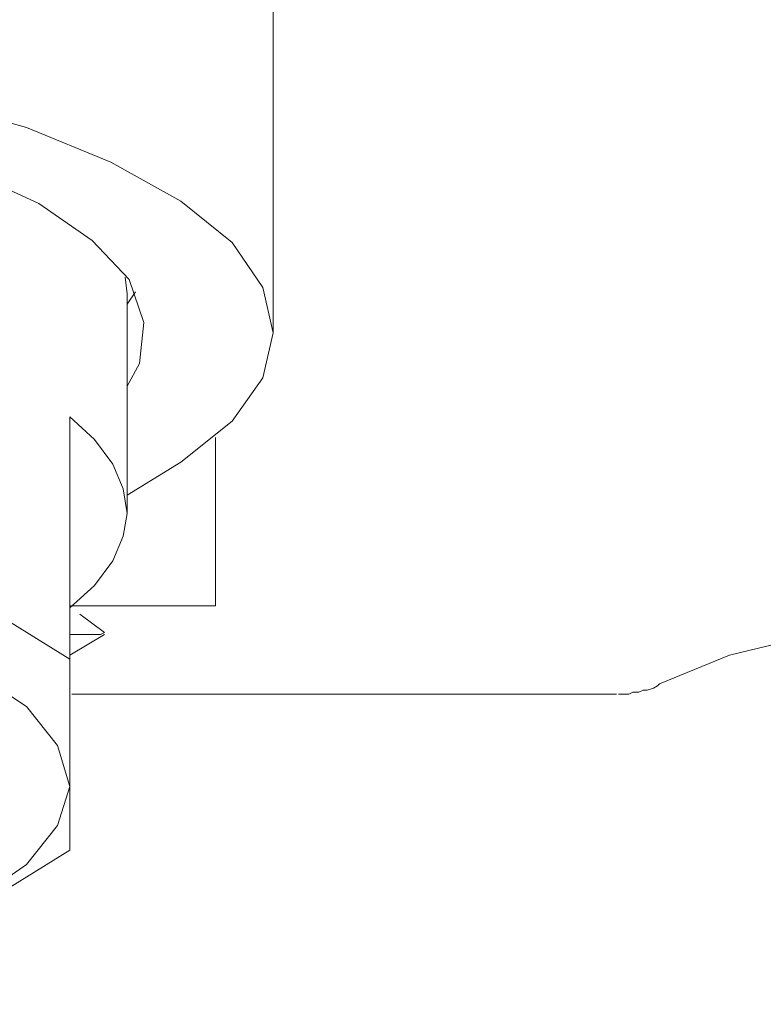
# Model space of a CAD drawing. Units: centimetres. Extents: x 2.2 to 19.8, y 9.6 to 22.5.
# Drawn here: x 6.4 to 6.8, y 18.9 to 19.5 of the extents above; entities that cross this region are included whole.
import ezdxf

# ---------------------------------------------------------------- set-up
doc = ezdxf.new("R2010")
doc.units = ezdxf.units.CM
doc.header["$MEASUREMENT"] = 0

# ---------------------------------------------------------------- blocks, each defined once
blk = doc.blocks.new('block 289')
at = {"color": 7, "lineweight": 9, "true_color": 0xffffff}
blk.add_lwpolyline([(6.73031, 19.1199), (6.7291, 19.1199), (6.69655, 19.1199), (6.66642, 19.1199), (6.62543, 19.1199)], dxfattribs=at)
blk = doc.blocks.new('block 291')
at = {"color": 7, "lineweight": 9, "true_color": 0xffffff}
blk.add_lwpolyline([(6.62543, 19.1199), (6.55431, 19.1199)], dxfattribs=at)
blk = doc.blocks.new('block 300')
at = {"color": 7, "lineweight": 9, "true_color": 0xffffff}
blk.add_lwpolyline([(6.55431, 19.1199), (6.52899, 19.1199), (6.50006, 19.1199), (6.46993, 19.1199), (6.43738, 19.1199), (6.41086, 19.1199)], dxfattribs=at)
blk = doc.blocks.new('block 304')
at = {"color": 7, "lineweight": 9, "true_color": 0xffffff}
blk.add_lwpolyline([(6.40965, 19.17174), (6.42171, 19.17174), (6.45667, 19.17174), (6.48078, 19.17174), (6.49283, 19.17174), (6.49524, 19.17174)], dxfattribs=at)
blk = doc.blocks.new('block 306')
at = {"color": 7, "lineweight": 9, "true_color": 0xffffff}
blk.add_lwpolyline([(6.44823, 19.35617), (6.44341, 19.34894)], dxfattribs=at)
blk = doc.blocks.new('block 310')
at = {"color": 7, "lineweight": 9, "true_color": 0xffffff}
blk.add_lwpolyline([(6.03355, 19.47672), (6.10467, 19.47431), (6.17338, 19.46828), (6.23848, 19.45863), (6.29755, 19.44417), (6.34938, 19.42729), (6.39157, 19.40801), (6.42291, 19.38631), (6.44461, 19.3634), (6.45305, 19.33809), (6.45064, 19.31398), (6.44341, 19.30072)], dxfattribs=at)
blk = doc.blocks.new('block 311')
at = {"color": 7, "lineweight": 9, "true_color": 0xffffff}
blk.add_lwpolyline([(6.44341, 19.23683), (6.47475, 19.25612), (6.50489, 19.28023), (6.52297, 19.30554), (6.52899, 19.33206), (6.52297, 19.35858), (6.50489, 19.3851), (6.47475, 19.40921), (6.43376, 19.43211), (6.38434, 19.45261), (6.32407, 19.46948), (6.25777, 19.48395), (6.18664, 19.49359), (6.1107, 19.49962), (6.03355, 19.50203), (5.9564, 19.49962), (5.88046, 19.49359), (5.80813, 19.48395), (5.74183, 19.46948), (5.68276, 19.45261), (5.63213, 19.43211), (5.59235, 19.40921), (5.56222, 19.3851), (5.54414, 19.35858), (5.53811, 19.33206), (5.54414, 19.30554), (5.56222, 19.28023), (5.59235, 19.25612), (5.62249, 19.23804)], dxfattribs=at)
blk = doc.blocks.new('block 322')
at = {"color": 7, "lineweight": 9, "true_color": 0xffffff}
blk.add_lwpolyline([(6.40965, 19.02829), (6.40965, 19.02949), (6.40965, 19.06566)], dxfattribs=at)
blk = doc.blocks.new('block 324')
at = {"color": 7, "lineweight": 9, "true_color": 0xffffff}
blk.add_lwpolyline([(5.65745, 19.06566), (5.66348, 19.04275), (5.68276, 19.01985), (5.71411, 18.99815), (5.75509, 18.97886), (5.80693, 18.96319), (5.86599, 18.95114), (5.93109, 18.9427), (5.99859, 18.93788), (6.06851, 18.93788), (6.13602, 18.9427), (6.20111, 18.95114), (6.26018, 18.96319), (6.31081, 18.97886), (6.353, 18.99815), (6.38434, 19.01985), (6.40242, 19.04275), (6.40965, 19.06566)], dxfattribs=at)
blk = doc.blocks.new('block 326')
at = {"color": 7, "lineweight": 9, "true_color": 0xffffff}
blk.add_lwpolyline([(6.40965, 19.14039), (6.40965, 19.28264)], dxfattribs=at)
blk = doc.blocks.new('block 327')
at = {"color": 7, "lineweight": 9, "true_color": 0xffffff}
blk.add_lwpolyline([(6.40965, 19.28264), (6.42412, 19.26938), (6.43497, 19.25491), (6.441, 19.24045), (6.44341, 19.22598), (6.441, 19.21272), (6.43497, 19.19826), (6.42412, 19.18379), (6.40965, 19.17053)], dxfattribs=at)
blk = doc.blocks.new('block 328')
at = {"color": 7, "lineweight": 9, "true_color": 0xffffff}
blk.add_lwpolyline([(6.35179, 18.99574), (6.3747, 19.00659), (6.40965, 19.02829)], dxfattribs=at)
blk = doc.blocks.new('block 333')
at = {"color": 7, "lineweight": 9, "true_color": 0xffffff}
blk.add_lwpolyline([(6.44341, 19.35497), (6.4422, 19.36461)], dxfattribs=at)
blk = doc.blocks.new('block 334')
at = {"color": 7, "lineweight": 9, "true_color": 0xffffff}
blk.add_lwpolyline([(6.40965, 19.06566), (6.40242, 19.08976), (6.38434, 19.11267), (6.353, 19.13316), (6.31081, 19.15245), (6.26018, 19.16812), (6.20111, 19.18138), (6.13602, 19.18982), (6.06851, 19.19464), (5.99859, 19.19464), (5.93109, 19.18982), (5.86599, 19.18138), (5.80693, 19.16812), (5.75509, 19.15245), (5.71411, 19.13316), (5.68276, 19.11267), (5.66348, 19.08976), (5.65745, 19.06566)], dxfattribs=at)
blk = doc.blocks.new('block 335')
at = {"color": 7, "lineweight": 9, "true_color": 0xffffff}
blk.add_lwpolyline([(6.40965, 19.06566), (6.40965, 19.09218), (6.40965, 19.14039)], dxfattribs=at)
blk = doc.blocks.new('block 336')
at = {"color": 7, "lineweight": 9, "true_color": 0xffffff}
blk.add_lwpolyline([(6.40965, 19.14039), (6.3747, 19.16209), (6.32889, 19.18258), (6.27344, 19.19826), (6.21075, 19.21152), (6.14204, 19.21995), (6.06972, 19.22478), (5.99739, 19.22478), (5.92506, 19.21995), (5.85635, 19.21152), (5.79367, 19.19826), (5.73821, 19.18258), (5.69241, 19.16209), (5.65745, 19.14039)], dxfattribs=at)
blk = doc.blocks.new('block 717')
at = {"color": 7, "lineweight": 9, "true_color": 0xffffff}
blk.add_lwpolyline([(6.43015, 19.15606), (6.42774, 19.15486), (6.41207, 19.15486), (6.40965, 19.15486)], dxfattribs=at)
blk = doc.blocks.new('block 751')
at = {"color": 7, "lineweight": 9, "true_color": 0xffffff}
blk.add_lwpolyline([(6.75442, 19.12472), (6.752, 19.12352), (6.74839, 19.12231), (6.74598, 19.12231), (6.74357, 19.12111), (6.73995, 19.12111), (6.73754, 19.1199), (6.73513, 19.1199), (6.73151, 19.1199)], dxfattribs=at)
blk = doc.blocks.new('block 752')
at = {"color": 7, "lineweight": 9, "true_color": 0xffffff}
blk.add_lwpolyline([(6.75442, 19.12472), (6.75562, 19.12593), (6.79661, 19.1428), (6.83639, 19.15245), (6.86532, 19.15365)], dxfattribs=at)
blk = doc.blocks.new('block 767')
at = {"color": 7, "lineweight": 9, "true_color": 0xffffff}
blk.add_lwpolyline([(6.49524, 19.17174), (6.49524, 19.27058)], dxfattribs=at)
blk = doc.blocks.new('block 768')
at = {"color": 7, "lineweight": 9, "true_color": 0xffffff}
blk.add_lwpolyline([(6.52899, 19.38269), (6.52899, 19.46828), (6.52899, 19.54663), (6.52899, 19.61655), (6.52899, 19.67562), (6.52899, 19.72263), (6.52899, 19.75759), (6.52899, 19.77929), (6.52899, 19.78652)], dxfattribs=at)
blk = doc.blocks.new('block 770')
at = {"color": 7, "lineweight": 9, "true_color": 0xffffff}
blk.add_lwpolyline([(6.52899, 19.33206), (6.52899, 19.38269)], dxfattribs=at)
blk = doc.blocks.new('block 781')
at = {"color": 7, "lineweight": 9, "true_color": 0xffffff}
blk.add_lwpolyline([(6.44341, 19.22598), (6.44341, 19.35497)], dxfattribs=at)
blk = doc.blocks.new('block 808')
at = {"color": 7, "lineweight": 9, "true_color": 0xffffff}
blk.add_lwpolyline([(6.40965, 19.1428), (6.43015, 19.15486)], dxfattribs=at)
blk = doc.blocks.new('block 812')
at = {"color": 7, "lineweight": 9, "true_color": 0xffffff}
blk.add_lwpolyline([(6.43015, 19.15606), (6.41568, 19.16691)], dxfattribs=at)

msp = doc.modelspace()

# ---------------------------------------------------------------- block references
for name in ['block 768', 'block 311', 'block 310', 'block 770', 'block 333', 'block 306', 'block 781', 'block 326', 'block 327', 'block 767', 'block 336', 'block 334', 'block 304', 'block 812', 'block 717', 'block 808', 'block 752', 'block 335', 'block 751', 'block 300', 'block 291', 'block 289', 'block 324', 'block 322', 'block 328']:
    msp.add_blockref(name, (0, 0))

doc.saveas('drawing.dxf')
